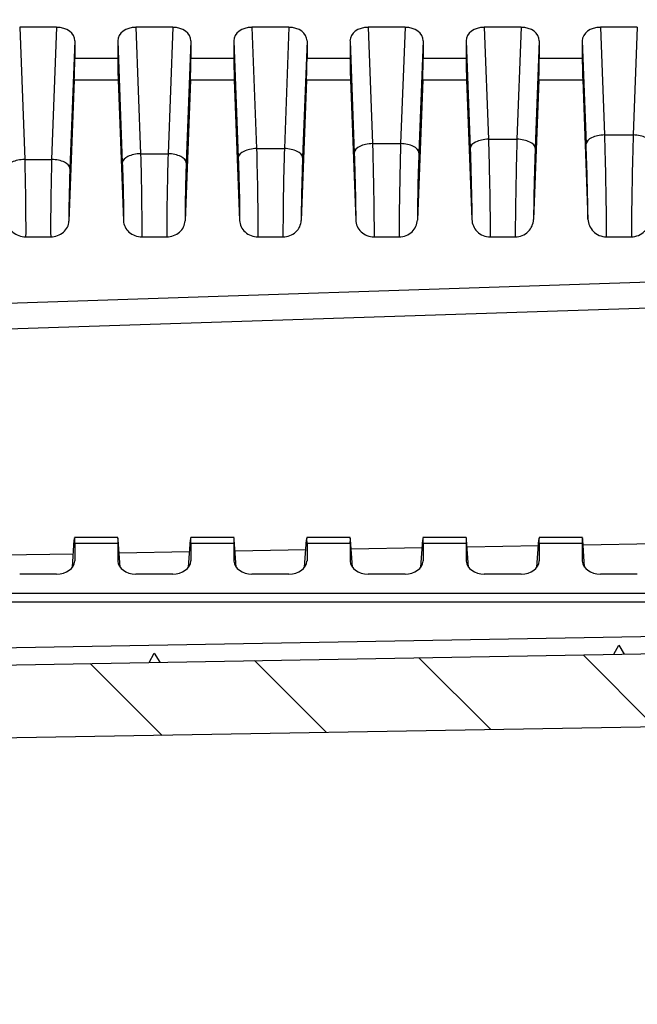
# Model space of a CAD drawing. Extents: x 9 to 413, y 1 to 290.
# Drawn here: x 177 to 183, y 185 to 195 of the extents above; entities that cross this region are included whole.
import ezdxf

# ---------------------------------------------------------------- set-up
doc = ezdxf.new("R2010")
doc.units = 0
doc.header["$LTSCALE"] = 23.1
doc.layers.get('0').update_dxf_attribs({"linetype": 'CONTINUOUS'})
doc.layers.add('AXIS', color=7, linetype='CONTINUOUS')
doc.styles.get("Standard").update_dxf_attribs({"font": 'txt', "width": 0.7})
doc.dimstyles.new('DIMSTYLE_1', dxfattribs={"dimtxt": 3, "dimasz": 2.5, "dimexe": 1, "dimexo": 1.5, "dimgap": 0.75, "dimtad": 1, "dimdec": 0, "dimlfac": 5, "dimtxsty": 'STANDARD', "dimblk": '_ARROW_FILLED', "dimblk1": '_ARROW_FILLED', "dimblk2": '_ARROW_FILLED', "dimcen": 0.09, "dimazin": 3, "dimtp": 0.5, "dimtm": 0.5, "dimtfac": 1, "dimtdec": 0, "dimtofl": 0, "dimtmove": 0, "dimatfit": 3, "dimtolj": 1})

# ---------------------------------------------------------------- blocks, each defined once
blk = doc.blocks.new('_ARROW_FILLED')
at = {"color": 0, "linetype": 'BYBLOCK'}
blk.add_solid([(0, 0), (-1, 0.2), (-1, -0.2)], dxfattribs=at)
blk = doc.blocks.new('*D39')
at = {"color": 2, "linetype": 'CONTINUOUS'}
for p, q in [((165.075, 200.659), (182.745, 200.659)), ((200.415, 200.659), (182.745, 200.659)), ((182.745, 200.659), (225.718, 200.659))]:
    blk.add_line(p, q, dxfattribs=at)
at = {"color": 2, "linetype": 'CONTINUOUS', "xscale": 2.5, "yscale": 2.5, "zscale": 2.5, "rotation": 180}
blk.add_blockref('_ARROW_FILLED', (165.075, 200.659), dxfattribs=at)
at = {"color": 2, "linetype": 'CONTINUOUS', "xscale": 2.5, "yscale": 2.5, "zscale": 2.5}
blk.add_blockref('_ARROW_FILLED', (200.415, 200.659), dxfattribs=at)
at = {"color": 2, "linetype": 'CONTINUOUS', "insert": (204.933, 204.409), "char_height": 3, "width": 31.17857, "attachment_point": 1}
blk.add_mtext('6.96{\\ftxt.shx;\\W1.000000;\\H3.000000; }[177]', dxfattribs=at)
blk = doc.blocks.new('*D40')
at = {"color": 2, "linetype": 'CONTINUOUS'}
for p, q in [((164.275, 186.54), (164.275, 170.643)), ((202.215, 182.018), (202.215, 170.643)), ((164.275, 171.643), (183.245, 171.643)), ((202.215, 171.643), (183.245, 171.643))]:
    blk.add_line(p, q, dxfattribs=at)
at = {"color": 2, "linetype": 'CONTINUOUS', "xscale": 2.5, "yscale": 2.5, "zscale": 2.5, "rotation": 180}
blk.add_blockref('_ARROW_FILLED', (164.275, 171.643), dxfattribs=at)
at = {"color": 2, "linetype": 'CONTINUOUS', "xscale": 2.5, "yscale": 2.5, "zscale": 2.5}
blk.add_blockref('_ARROW_FILLED', (202.215, 171.643), dxfattribs=at)
at = {"color": 2, "linetype": 'CONTINUOUS', "insert": (183.245, 175.393), "char_height": 3, "width": 31.17857, "attachment_point": 2}
blk.add_mtext('7.47{\\ftxt.shx;\\W1.000000;\\H3.000000; }[190]', dxfattribs=at)

msp = doc.modelspace()

# ---------------------------------------------------------------- hatches: boundary and pattern name
at = {"linetype": 'CONTINUOUS'}
h = msp.add_hatch(dxfattribs=at)
h.set_pattern_fill('DEFAULT__7', color=2, scale=1.292333, angle=135, style=0, pattern_type=0)
h.set_pattern_definition([(135, (0, 0), (-0.913817, -0.913817), [])])
edge = h.paths.add_edge_path()
edge.add_line((166.275, 258.726), (166.275, 258.578))
edge.add_arc((166.375, 258.726), 0.1, 98.3973, 180)
edge.add_line((167.475, 258.989), (166.36, 258.825))
edge.add_line((169.178, 259.049), (167.475, 258.989))
edge.add_arc((169.175, 259.149), 0.1, -88, 0)
edge.add_line((169.275, 259.178), (169.275, 259.149))
edge.add_line((169.675, 259.192), (169.275, 259.178))
edge.add_line((171.482, 259.129), (169.675, 259.192))
edge.add_arc((171.475, 258.929), 0.2, 0, 88)
edge.add_line((171.675, 258.929), (171.675, 258.544))
edge.add_arc((171.575, 258.544), 0.1, -88, 0)
edge.add_line((170.171, 258.395), (171.578, 258.444))
edge.add_arc((170.175, 258.295), 0.1, 92, 180)
edge.add_line((170.075, 258.295), (170.075, 257.83))
edge.add_arc((170.175, 257.83), 0.1, 180, 269)
edge.add_line((200.018, 257.209), (170.173, 257.73))
edge.add_arc((200.015, 257.009), 0.2, 0, 89)
edge.add_line((200.215, 257.009), (200.215, 249.885))
edge.add_arc((200.315, 249.885), 0.1, 180, 268)
edge.add_line((200.311, 249.785), (201.022, 249.76))
edge.add_arc((201.015, 249.56), 0.2, 0, 88)
edge.add_line((201.215, 249.56), (201.215, 224.52))
edge.add_arc((199.982, 224.52), 1.233, -33.3985, 0)
edge.add_arc((203.015, 222.52), 2.4, 146.6015, 180)
edge.add_arc((203.015, 222.52), 2.4, 180, 213.3985)
edge.add_arc((199.982, 220.52), 1.233, 0, 33.3985)
edge.add_line((201.215, 220.52), (201.215, 195.479))
edge.add_arc((201.015, 195.479), 0.2, -88, 0)
edge.add_line((200.311, 195.255), (201.022, 195.28))
edge.add_arc((200.315, 195.155), 0.1, 92, 180)
edge.add_line((200.215, 188.03), (200.215, 195.155))
edge.add_arc((200.015, 188.03), 0.2, -89, 0)
edge.add_line((200.018, 187.83), (170.173, 187.31))
edge.add_arc((170.175, 187.21), 0.1, 91, 180)
edge.add_line((170.075, 187.21), (170.075, 186.745))
edge.add_arc((170.175, 186.745), 0.1, 180, 268)
edge.add_line((170.171, 186.645), (171.578, 186.595))
edge.add_arc((171.575, 186.496), 0.1, 0, 88)
edge.add_line((171.675, 186.496), (171.675, 186.111))
edge.add_arc((171.475, 186.111), 0.2, -88, 0)
edge.add_line((171.482, 185.911), (169.675, 185.848))
edge.add_line((169.675, 185.848), (169.275, 185.862))
edge.add_line((169.275, 185.891), (169.275, 185.862))
edge.add_arc((169.175, 185.891), 0.1, 0, 88)
edge.add_line((169.178, 185.991), (167.475, 186.051))
edge.add_line((167.475, 186.051), (166.36, 186.215))
edge.add_arc((166.375, 186.314), 0.1, 180, 261.6027)
edge.add_line((166.275, 186.462), (166.275, 186.314))
edge.add_arc((166.375, 186.462), 0.1, 98.3973, 180)
edge.add_line((166.36, 186.561), (167.475, 186.725))
edge.add_line((167.475, 186.725), (169.178, 186.785))
edge.add_arc((169.175, 186.885), 0.1, -88, 0)
edge.add_line((169.275, 188.035), (169.275, 186.885))
edge.add_arc((169.335, 188.035), 0.06, 91, 180)
edge.add_line((169.334, 188.095), (199.317, 188.618))
edge.add_arc((199.315, 188.718), 0.1, -89, 0)
edge.add_line((199.415, 188.718), (199.415, 190.294))
edge.add_arc((199.315, 190.294), 0.1, 0, 89)
edge.add_line((199.317, 190.394), (197.913, 190.418))
edge.add_arc((197.915, 190.518), 0.1, 180, 269)
edge.add_line((197.815, 190.886), (197.815, 190.518))
edge.add_line((198.215, 190.9), (197.815, 190.886))
edge.add_line((198.215, 190.97), (198.215, 190.9))
edge.add_line((199.755, 190.983), (198.215, 190.97))
edge.add_arc((199.755, 191.043), 0.06, -89.5, 0)
edge.add_line((199.815, 191.797), (199.815, 191.043))
edge.add_arc((199.755, 191.797), 0.06, 0, 89.5)
edge.add_line((199.755, 191.857), (198.215, 191.87))
edge.add_line((198.215, 191.94), (198.215, 191.87))
edge.add_line((198.215, 191.94), (197.815, 191.954))
edge.add_line((197.815, 192.322), (197.815, 191.954))
edge.add_arc((197.915, 192.322), 0.1, 91, 180)
edge.add_line((199.317, 192.446), (197.913, 192.422))
edge.add_arc((199.315, 192.546), 0.1, 271, 360)
edge.add_line((199.415, 192.546), (199.415, 195.831))
edge.add_arc((199.615, 195.831), 0.2, 92, 180)
edge.add_line((200.318, 196.055), (199.608, 196.031))
edge.add_arc((200.315, 196.155), 0.1, -88, 0)
edge.add_line((200.415, 220.52), (200.415, 196.155))
edge.add_arc((199.982, 220.52), 0.433, 0, 33.3985)
edge.add_arc((203.015, 222.52), 3.2, 180, 213.3985)
edge.add_arc((203.015, 222.52), 3.2, 146.6015, 180)
edge.add_arc((199.982, 224.52), 0.433, -33.3985, 0)
edge.add_line((200.415, 248.885), (200.415, 224.52))
edge.add_arc((200.315, 248.885), 0.1, 0, 88)
edge.add_line((200.318, 248.984), (199.608, 249.009))
edge.add_arc((199.615, 249.209), 0.2, 180, 268)
edge.add_line((199.415, 249.209), (199.415, 252.494))
edge.add_arc((199.315, 252.494), 0.1, 0, 89)
edge.add_line((197.913, 252.618), (199.317, 252.594))
edge.add_arc((197.915, 252.718), 0.1, 180, 269)
edge.add_line((197.815, 252.718), (197.815, 253.086))
edge.add_line((197.815, 253.086), (198.215, 253.1))
edge.add_line((198.215, 253.1), (198.215, 253.17))
edge.add_line((198.215, 253.17), (199.755, 253.183))
edge.add_arc((199.755, 253.243), 0.06, -89.5, 0)
edge.add_line((199.815, 253.243), (199.815, 253.997))
edge.add_arc((199.755, 253.997), 0.06, 0, 89.5)
edge.add_line((198.215, 254.07), (199.755, 254.057))
edge.add_line((198.215, 254.07), (198.215, 254.14))
edge.add_line((197.815, 254.154), (198.215, 254.14))
edge.add_line((197.815, 254.154), (197.815, 254.522))
edge.add_arc((197.915, 254.522), 0.1, 91, 180)
edge.add_line((197.913, 254.622), (199.317, 254.646))
edge.add_arc((199.315, 254.746), 0.1, 271, 360)
edge.add_line((199.415, 254.746), (199.415, 256.322))
edge.add_arc((199.315, 256.322), 0.1, 0, 89)
edge.add_line((169.334, 256.945), (199.317, 256.422))
edge.add_arc((169.335, 257.005), 0.06, 180, 269)
edge.add_line((169.275, 258.155), (169.275, 257.005))
edge.add_arc((169.175, 258.155), 0.1, 0, 88)
edge.add_line((167.475, 258.315), (169.178, 258.255))
edge.add_line((166.36, 258.479), (167.475, 258.315))
edge.add_arc((166.375, 258.578), 0.1, 180, 261.6027)

# ---------------------------------------------------------------- linework, layer by layer
at = {"color": 9, "linetype": 'CONTINUOUS'}
for p, q in [((169.335, 191.944), (196.815, 192.846)), ((169.334, 191.662), (196.815, 192.564)), ((182.195, 189.519), (181.416, 189.506)), ((183.467, 189.541), (182.684, 189.528)), ((177.109, 189.431), (176.342, 189.417)), ((178.38, 189.453), (177.61, 189.439)), ((179.652, 189.475), (178.879, 189.461)), ((180.924, 189.497), (180.147, 189.484)), ((169.335, 189.002), (197.215, 189.002)), ((169.335, 188.909), (197.215, 188.909)), ((197.215, 188.766), (169.335, 188.28))]:
    msp.add_line(p, q, dxfattribs=at)
at = {"color": 7, "linetype": 'CONTINUOUS'}
for p, q in [((177.597, 189.61), (177.123, 189.61)), ((178.867, 189.61), (178.393, 189.61)), ((180.137, 189.61), (179.663, 189.61)), ((181.407, 189.61), (180.933, 189.61)), ((182.677, 189.61), (182.203, 189.61)), ((169.334, 188.095), (199.317, 188.618)), ((200.018, 187.83), (170.173, 187.31))]:
    msp.add_line(p, q, dxfattribs=at)
at = {"layer": 'AXIS', "color": 7, "linetype": 'CONTINUOUS'}
for p, q in [((176.927, 195.191), (176.523, 195.191)), ((178.197, 195.191), (177.793, 195.191)), ((179.467, 195.191), (179.063, 195.191)), ((180.737, 195.191), (180.333, 195.191)), ((182.007, 195.191), (181.603, 195.191)), ((183.277, 195.191), (182.873, 195.191)), ((177.125, 195.044), (177.125, 194.852)), ((177.595, 195.044), (177.595, 194.852)), ((178.395, 195.044), (178.395, 194.852)), ((178.865, 195.044), (178.865, 194.852)), ((179.665, 195.044), (179.665, 194.852)), ((180.135, 195.044), (180.135, 194.852)), ((180.935, 195.044), (180.935, 194.852)), ((181.405, 195.044), (181.405, 194.852)), ((182.205, 195.044), (182.205, 194.852)), ((182.675, 195.044), (182.675, 194.852)), ((177.12, 194.616), (177.062, 193.071)), ((177.6, 194.616), (177.658, 193.074)), ((178.39, 194.616), (178.332, 193.074)), ((178.87, 194.616), (178.928, 193.078)), ((179.66, 194.616), (179.602, 193.078)), ((180.14, 194.616), (180.198, 193.083)), ((180.93, 194.616), (180.872, 193.083)), ((181.41, 194.616), (181.468, 193.088)), ((182.2, 194.616), (182.142, 193.088)), ((182.68, 194.616), (182.737, 193.094)), ((176.588, 192.9), (176.862, 192.9)), ((177.858, 192.9), (178.132, 192.9)), ((179.128, 192.9), (179.402, 192.9)), ((180.398, 192.9), (180.672, 192.9)), ((181.668, 192.9), (181.942, 192.9)), ((182.938, 192.9), (183.212, 192.9)), ((177.099, 189.287), (177.12, 189.586)), ((177.125, 189.551), (177.125, 189.358)), ((177.595, 189.551), (177.595, 189.358)), ((177.621, 189.287), (177.6, 189.586)), ((178.369, 189.287), (178.39, 189.586)), ((178.395, 189.551), (178.395, 189.358)), ((178.865, 189.551), (178.865, 189.358)), ((178.891, 189.287), (178.87, 189.586)), ((179.639, 189.287), (179.66, 189.586)), ((179.665, 189.551), (179.665, 189.358)), ((180.135, 189.551), (180.135, 189.358)), ((180.161, 189.287), (180.14, 189.586)), ((180.909, 189.287), (180.93, 189.586)), ((180.935, 189.551), (180.935, 189.358)), ((181.405, 189.551), (181.405, 189.358)), ((181.431, 189.287), (181.41, 189.586)), ((182.179, 189.287), (182.2, 189.586)), ((182.205, 189.551), (182.205, 189.358)), ((182.675, 189.551), (182.675, 189.358)), ((182.701, 189.287), (182.68, 189.586)), ((177.125, 189.351), (177.125, 189.358)), ((177.595, 189.358), (177.595, 189.351)), ((178.395, 189.351), (178.395, 189.358)), ((178.865, 189.358), (178.865, 189.351)), ((179.665, 189.351), (179.665, 189.358)), ((180.135, 189.358), (180.135, 189.351)), ((180.935, 189.351), (180.935, 189.358)), ((181.405, 189.358), (181.405, 189.351)), ((182.205, 189.351), (182.205, 189.358)), ((182.675, 189.358), (182.675, 189.351)), ((176.927, 189.212), (176.523, 189.212)), ((178.197, 189.212), (177.793, 189.212)), ((179.467, 189.212), (179.063, 189.212)), ((180.737, 189.212), (180.333, 189.212)), ((182.007, 189.212), (181.603, 189.212)), ((183.277, 189.212), (182.873, 189.212)), ((177.939, 188.245), (177.995, 188.346)), ((177.995, 188.346), (178.054, 188.247)), ((183.019, 188.334), (183.075, 188.435)), ((183.075, 188.435), (183.134, 188.336))]:
    msp.add_line(p, q, dxfattribs=at)
at = {"layer": 'AXIS', "color": 9, "linetype": 'CONTINUOUS'}
for p, q in [((176.523, 195.191), (176.578, 193.746)), ((176.927, 195.191), (176.872, 193.746)), ((177.793, 195.191), (177.845, 193.809)), ((178.197, 195.191), (178.145, 193.809)), ((179.063, 195.191), (179.113, 193.866)), ((179.467, 195.191), (179.417, 193.866)), ((180.333, 195.191), (180.381, 193.919)), ((180.737, 195.191), (180.689, 193.919)), ((181.603, 195.191), (181.649, 193.968)), ((182.007, 195.191), (181.961, 193.968)), ((182.873, 195.191), (182.917, 194.014)), ((183.277, 195.191), (183.232, 194.014)), ((177.125, 195.044), (177.072, 193.647)), ((177.595, 195.044), (177.645, 193.71)), ((178.395, 195.044), (178.344, 193.71)), ((178.865, 195.044), (178.913, 193.767)), ((179.665, 195.044), (179.617, 193.767)), ((180.135, 195.044), (180.181, 193.82)), ((180.935, 195.044), (180.889, 193.82)), ((181.405, 195.044), (181.449, 193.869)), ((182.205, 195.044), (182.16, 193.869)), ((182.675, 195.044), (182.718, 193.915)), ((177.125, 194.852), (177.595, 194.852)), ((178.395, 194.852), (178.865, 194.852)), ((179.665, 194.852), (180.135, 194.852)), ((180.935, 194.852), (181.405, 194.852)), ((182.205, 194.852), (182.675, 194.852)), ((177.12, 194.616), (177.6, 194.616)), ((178.39, 194.616), (178.87, 194.616)), ((179.66, 194.616), (180.14, 194.616)), ((180.93, 194.616), (181.41, 194.616)), ((182.2, 194.616), (182.68, 194.616)), ((181.649, 193.968), (181.961, 193.968)), ((182.917, 194.014), (183.232, 194.014)), ((179.113, 193.866), (179.417, 193.866)), ((180.381, 193.919), (180.689, 193.919)), ((176.578, 193.746), (176.872, 193.746)), ((177.845, 193.809), (178.145, 193.809)), ((177.125, 189.551), (177.595, 189.551)), ((178.395, 189.551), (178.865, 189.551)), ((179.665, 189.551), (180.135, 189.551)), ((180.935, 189.551), (181.405, 189.551)), ((182.205, 189.551), (182.675, 189.551))]:
    msp.add_line(p, q, dxfattribs=at)
msp.add_arc((151.243, 192.744), 31.496, 0.6352, 2.1303, dxfattribs=at)
at = {"layer": 'AXIS', "color": 7, "linetype": 'CONTINUOUS'}
for centre, major_axis, ratio, start_param, end_param in [((176.925, 195.043), (0.2, 0.003), 0.738834, -0.012269, 1.548324), ((177.795, 195.043), (0.2, -0.003), 0.738834, 1.593269, 3.153861), ((178.195, 195.043), (0.2, 0.003), 0.738834, -0.012269, 1.548324), ((179.065, 195.043), (0.2, -0.003), 0.738834, 1.593269, 3.153861), ((179.465, 195.043), (0.2, 0.003), 0.738834, -0.012269, 1.548324), ((180.335, 195.043), (0.2, -0.003), 0.738834, 1.593269, 3.153861), ((180.735, 195.043), (0.2, 0.003), 0.738834, -0.012269, 1.548324), ((181.605, 195.043), (0.2, -0.003), 0.738834, 1.593269, 3.153861), ((182.005, 195.043), (0.2, 0.003), 0.738834, -0.012269, 1.548324), ((182.875, 195.043), (0.2, -0.003), 0.738834, 1.593269, 3.153861), ((177.118, 194.71), (0.005, 0.2), 0.024678, -2.058879, -0.784788), ((177.602, 194.71), (-0.005, 0.2), 0.024678, 0.784788, 2.058879), ((178.388, 194.71), (0.005, 0.2), 0.024678, -2.058879, -0.784788), ((178.872, 194.71), (-0.005, 0.2), 0.024678, 0.784788, 2.058879), ((179.658, 194.71), (0.005, 0.2), 0.024678, -2.058879, -0.784788), ((180.142, 194.71), (-0.005, 0.2), 0.024678, 0.784788, 2.058879), ((180.928, 194.71), (0.005, 0.2), 0.024678, -2.058879, -0.784788), ((181.412, 194.71), (-0.005, 0.2), 0.024678, 0.784788, 2.058879), ((182.198, 194.71), (0.005, 0.2), 0.024678, -2.058879, -0.784788), ((182.682, 194.71), (-0.005, 0.2), 0.024678, 0.784788, 2.058879), ((177.118, 189.41), (0.005, 0.2), 0.024678, -0.784788, 0.489302), ((177.602, 189.41), (-0.005, 0.2), 0.024678, 5.793883, 7.067974), ((178.388, 189.41), (0.005, 0.2), 0.024678, -0.784788, 0.489302), ((178.872, 189.41), (-0.005, 0.2), 0.024678, 5.793883, 7.067974), ((179.658, 189.41), (0.005, 0.2), 0.024678, -0.784788, 0.489302), ((180.142, 189.41), (-0.005, 0.2), 0.024678, 5.793883, 7.067974), ((180.928, 189.41), (0.005, 0.2), 0.024678, -0.784788, 0.489302), ((181.412, 189.41), (-0.005, 0.2), 0.024678, 5.793883, 7.067974), ((182.198, 189.41), (0.005, 0.2), 0.024678, -0.784788, 0.489302), ((182.682, 189.41), (-0.005, 0.2), 0.024678, 5.793883, 7.067974), ((176.925, 189.36), (0.2, -0.003), 0.738834, -1.548324, -0.040217), ((177.795, 189.36), (0.2, 0.003), 0.738834, -3.101376, -1.593269), ((178.195, 189.36), (0.2, -0.003), 0.738834, -1.548324, -0.040217), ((179.065, 189.36), (0.2, 0.003), 0.738834, -3.101376, -1.593269), ((179.465, 189.36), (0.2, -0.003), 0.738834, -1.548324, -0.040217), ((180.335, 189.36), (0.2, 0.003), 0.738834, -3.101376, -1.593269), ((180.735, 189.36), (0.2, -0.003), 0.738834, -1.548324, -0.040217), ((181.605, 189.36), (0.2, 0.003), 0.738834, -3.101376, -1.593269), ((182.005, 189.36), (0.2, -0.003), 0.738834, -1.548324, -0.040217), ((182.875, 189.36), (0.2, 0.003), 0.738834, -3.101376, -1.593269)]:
    msp.add_ellipse(centre, major_axis=major_axis, ratio=ratio, start_param=start_param, end_param=end_param, dxfattribs=at)
at = {"layer": 'AXIS', "color": 9, "linetype": 'CONTINUOUS'}
for points, knots in [([(181.649, 193.968), (181.624, 193.967), (181.575, 193.961), (181.503, 193.939), (181.45, 193.899), (181.449, 193.869)], [0, 0, 0, 0, 0.326393, 0.61718, 1, 1, 1, 1]), ([(181.649, 193.968), (181.652, 193.879), (181.661, 193.523), (181.667, 193.167), (181.668, 192.9)], [0, 0, 0, 0, 0.250527, 1, 1, 1, 1]), ([(181.961, 193.968), (181.958, 193.879), (181.949, 193.523), (181.943, 193.167), (181.942, 192.9)], [0, 0, 0, 0, 0.250527, 1, 1, 1, 1]), ([(182.16, 193.869), (182.16, 193.899), (182.107, 193.939), (182.035, 193.961), (181.986, 193.967), (181.961, 193.968)], [0, 0, 0, 0, 0.38282, 0.673607, 1, 1, 1, 1]), ([(182.917, 194.014), (182.892, 194.013), (182.843, 194.007), (182.771, 193.986), (182.718, 193.945), (182.718, 193.915)], [0, 0, 0, 0, 0.326393, 0.61718, 1, 1, 1, 1]), ([(182.917, 194.014), (182.92, 193.922), (182.93, 193.551), (182.937, 193.179), (182.938, 192.9)], [0, 0, 0, 0, 0.248131, 1, 1, 1, 1]), ([(183.232, 194.014), (183.229, 193.922), (183.22, 193.551), (183.213, 193.179), (183.212, 192.9)], [0, 0, 0, 0, 0.248132, 1, 1, 1, 1]), ([(183.432, 193.915), (183.432, 193.945), (183.379, 193.986), (183.307, 194.007), (183.258, 194.013), (183.232, 194.014)], [0, 0, 0, 0, 0.38282, 0.673607, 1, 1, 1, 1]), ([(179.113, 193.866), (179.088, 193.865), (179.039, 193.859), (178.967, 193.837), (178.914, 193.797), (178.913, 193.767)], [0, 0, 0, 0, 0.326393, 0.61718, 1, 1, 1, 1]), ([(179.113, 193.866), (179.118, 193.696), (179.124, 193.374), (179.128, 193.052), (179.128, 192.9)], [0, 0, 0, 0, 0.529418, 1, 1, 1, 1]), ([(179.417, 193.866), (179.412, 193.696), (179.405, 193.374), (179.402, 193.052), (179.402, 192.9)], [0, 0, 0, 0, 0.529419, 1, 1, 1, 1]), ([(179.617, 193.767), (179.616, 193.797), (179.563, 193.837), (179.491, 193.859), (179.442, 193.865), (179.417, 193.866)], [0, 0, 0, 0, 0.38282, 0.673607, 1, 1, 1, 1]), ([(180.381, 193.919), (180.356, 193.918), (180.307, 193.912), (180.235, 193.89), (180.182, 193.85), (180.181, 193.82)], [0, 0, 0, 0, 0.326393, 0.61718, 1, 1, 1, 1]), ([(180.381, 193.919), (180.384, 193.833), (180.392, 193.493), (180.398, 193.154), (180.398, 192.9)], [0, 0, 0, 0, 0.253605, 1, 1, 1, 1]), ([(180.689, 193.919), (180.686, 193.833), (180.678, 193.493), (180.672, 193.154), (180.672, 192.9)], [0, 0, 0, 0, 0.253605, 1, 1, 1, 1]), ([(180.889, 193.82), (180.888, 193.85), (180.835, 193.89), (180.763, 193.912), (180.714, 193.918), (180.689, 193.919)], [0, 0, 0, 0, 0.38282, 0.673607, 1, 1, 1, 1]), ([(181.449, 193.869), (181.452, 193.805), (181.46, 193.545), (181.466, 193.284), (181.468, 193.088)], [0, 0, 0, 0, 0.245934, 1, 1, 1, 1]), ([(182.16, 193.869), (182.158, 193.805), (182.149, 193.545), (182.144, 193.284), (182.142, 193.088)], [0, 0, 0, 0, 0.245933, 1, 1, 1, 1]), ([(176.578, 193.746), (176.552, 193.745), (176.503, 193.739), (176.431, 193.718), (176.378, 193.677), (176.378, 193.647)], [0, 0, 0, 0, 0.326393, 0.61718, 1, 1, 1, 1]), ([(176.578, 193.746), (176.582, 193.59), (176.587, 193.308), (176.589, 193.026), (176.588, 192.9)], [0, 0, 0, 0, 0.553829, 1, 1, 1, 1]), ([(176.872, 193.746), (176.868, 193.59), (176.863, 193.308), (176.86, 193.026), (176.862, 192.9)], [0, 0, 0, 0, 0.55383, 1, 1, 1, 1]), ([(177.072, 193.647), (177.071, 193.677), (177.019, 193.718), (176.947, 193.739), (176.898, 193.745), (176.872, 193.746)], [0, 0, 0, 0, 0.38282, 0.673607, 1, 1, 1, 1]), ([(177.845, 193.809), (177.82, 193.808), (177.771, 193.802), (177.699, 193.78), (177.646, 193.74), (177.645, 193.71)], [0, 0, 0, 0, 0.326393, 0.61718, 1, 1, 1, 1]), ([(177.845, 193.809), (177.85, 193.645), (177.855, 193.343), (177.859, 193.04), (177.858, 192.9)], [0, 0, 0, 0, 0.539574, 1, 1, 1, 1]), ([(178.145, 193.809), (178.14, 193.645), (178.134, 193.343), (178.131, 193.04), (178.132, 192.9)], [0, 0, 0, 0, 0.539576, 1, 1, 1, 1]), ([(178.344, 193.71), (178.344, 193.74), (178.291, 193.78), (178.219, 193.802), (178.17, 193.808), (178.145, 193.809)], [0, 0, 0, 0, 0.38282, 0.673607, 1, 1, 1, 1]), ([(178.913, 193.767), (178.915, 193.709), (178.923, 193.479), (178.928, 193.25), (178.928, 193.078)], [0, 0, 0, 0, 0.252949, 1, 1, 1, 1]), ([(179.617, 193.767), (179.614, 193.709), (179.607, 193.479), (179.602, 193.25), (179.602, 193.078)], [0, 0, 0, 0, 0.252947, 1, 1, 1, 1]), ([(180.181, 193.82), (180.183, 193.759), (180.192, 193.513), (180.197, 193.268), (180.198, 193.083)], [0, 0, 0, 0, 0.248829, 1, 1, 1, 1]), ([(180.889, 193.82), (180.886, 193.759), (180.878, 193.513), (180.873, 193.268), (180.872, 193.083)], [0, 0, 0, 0, 0.248834, 1, 1, 1, 1]), ([(177.072, 193.647), (177.068, 193.542), (177.063, 193.35), (177.06, 193.158), (177.062, 193.071)], [0, 0, 0, 0, 0.550413, 1, 1, 1, 1]), ([(177.645, 193.71), (177.65, 193.597), (177.655, 193.385), (177.659, 193.173), (177.658, 193.074)], [0, 0, 0, 0, 0.532148, 1, 1, 1, 1]), ([(178.344, 193.71), (178.34, 193.597), (178.334, 193.385), (178.331, 193.173), (178.332, 193.074)], [0, 0, 0, 0, 0.532141, 1, 1, 1, 1])]:
    msp.add_open_spline(points, degree=3, knots=knots, dxfattribs=at)
at = {"layer": 'AXIS', "color": 7, "linetype": 'CONTINUOUS'}
for points, knots in [([(177.658, 193.074), (177.659, 193.051), (177.671, 193.005), (177.731, 192.927), (177.808, 192.9), (177.858, 192.9)], [0, 0, 0, 0, 0.237716, 0.484104, 1, 1, 1, 1]), ([(178.132, 192.9), (178.181, 192.9), (178.259, 192.927), (178.319, 193.005), (178.331, 193.051), (178.332, 193.074)], [0, 0, 0, 0, 0.515896, 0.762284, 1, 1, 1, 1]), ([(178.928, 193.078), (178.929, 193.055), (178.94, 193.008), (179, 192.928), (179.078, 192.9), (179.128, 192.9)], [0, 0, 0, 0, 0.238058, 0.48436, 1, 1, 1, 1]), ([(179.402, 192.9), (179.452, 192.9), (179.53, 192.928), (179.589, 193.008), (179.601, 193.055), (179.602, 193.078)], [0, 0, 0, 0, 0.51564, 0.761942, 1, 1, 1, 1]), ([(180.198, 193.083), (180.199, 193.06), (180.21, 193.012), (180.254, 192.951), (180.319, 192.91), (180.372, 192.9), (180.398, 192.9)], [0, 0, 0, 0, 0.236259, 0.480231, 0.735785, 1, 1, 1, 1]), ([(180.672, 192.9), (180.698, 192.9), (180.75, 192.91), (180.816, 192.951), (180.86, 193.012), (180.871, 193.06), (180.872, 193.083)], [0, 0, 0, 0, 0.264215, 0.519769, 0.763741, 1, 1, 1, 1]), ([(181.468, 193.088), (181.469, 193.041), (181.513, 192.94), (181.617, 192.9), (181.668, 192.9)], [0, 0, 0, 0, 0.480514, 1, 1, 1, 1]), ([(181.942, 192.9), (181.993, 192.9), (182.097, 192.94), (182.14, 193.041), (182.142, 193.088)], [0, 0, 0, 0, 0.519486, 1, 1, 1, 1]), ([(182.737, 193.094), (182.739, 193.045), (182.781, 192.942), (182.886, 192.9), (182.938, 192.9)], [0, 0, 0, 0, 0.481171, 1, 1, 1, 1]), ([(183.212, 192.9), (183.264, 192.9), (183.369, 192.942), (183.411, 193.045), (183.412, 193.094)], [0, 0, 0, 0, 0.518829, 1, 1, 1, 1]), ([(176.388, 193.071), (176.389, 193.049), (176.401, 193.002), (176.462, 192.926), (176.539, 192.9), (176.588, 192.9)], [0, 0, 0, 0, 0.237486, 0.483948, 1, 1, 1, 1]), ([(176.862, 192.9), (176.911, 192.9), (176.988, 192.926), (177.048, 193.002), (177.061, 193.049), (177.062, 193.071)], [0, 0, 0, 0, 0.516051, 0.762515, 1, 1, 1, 1])]:
    msp.add_open_spline(points, degree=3, knots=knots, dxfattribs=at)

# ---------------------------------------------------------------- dimensions: what is measured, and where the dimension line sits
at = {"color": 2, "linetype": 'CONTINUOUS'}
for base, p1, p2, picture, middle in [((200.415, 200.659), (165.075, 187.685), (200.415, 196.155), '*D39', (215.325, 200.659)), ((202.215, 171.643), (164.275, 188.04), (202.215, 183.518), '*D40', (183.245, 171.643))]:
    dim = msp.add_linear_dim(base=base, p1=p1, p2=p2, dimstyle='DIMSTYLE_1', dxfattribs=at)
    dim.commit()
    dim.dimension.update_dxf_attribs({"geometry": picture, "text_midpoint": middle, "dimtype": 160})

doc.saveas('drawing.dxf')
